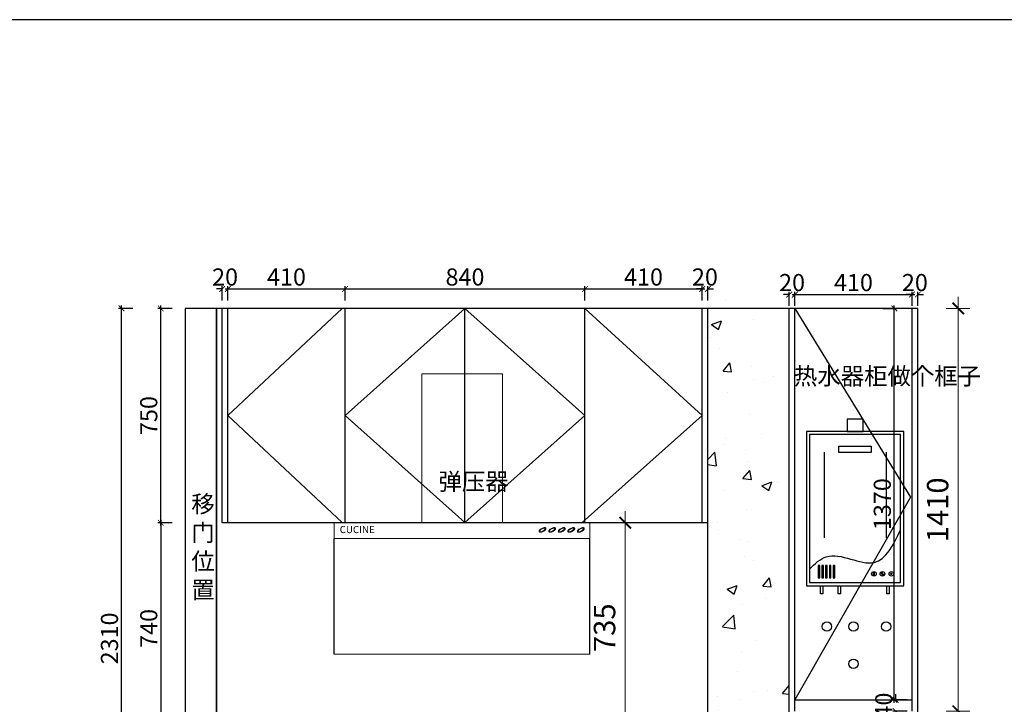
# Model space of a CAD drawing. Extents: x 535502 to 583034, y -77566 to -41453.
# Drawn here: x 548547 to 551994, y -44881 to -42484 of the extents above; entities that cross this region are included whole.
import ezdxf

# ---------------------------------------------------------------- set-up
doc = ezdxf.new("R2010")
doc.units = 0
doc.header["$LTSCALE"] = 2
doc.header["$MEASUREMENT"] = 0
doc.header["$PDMODE"] = 2
doc.layers.add('Q-墙体', color=160, linetype='Continuous')
doc.layers.add('ZB_厨柜', color=7, linetype='Continuous')
doc.styles.add('-宋体', font='MingLiU.ttf', dxfattribs={"width": 0.8})
doc.styles.add('st', font='txt', dxfattribs={"width": 0.7})
doc.styles.get("Standard").update_dxf_attribs({"font": 'txt.shx', "bigfont": 'gbcbig.shx'})
doc.styles.add('zb', font='txt')
doc.dimstyles.new('50', dxfattribs={"dimscale": 50, "dimtxt": 1.5, "dimasz": 0.8, "dimexe": 0.8, "dimexo": 2, "dimgap": 0.5, "dimtad": 1, "dimdec": 0, "dimtxsty": 'zb', "dimblk": 'ARCHTICK', "dimcen": 0.3, "dimdle": 0.8, "dimclrd": 1, "dimclre": 1, "dimclrt": 2, "dimadec": 0, "dimazin": 0, "dimtfac": 1, "dimtdec": 0, "dimtix": 1, "dimtmove": 2, "dimatfit": 3, "dimldrblk": 'OPEN90', "dimfxl": 0.8, "dimlwd": 9, "dimlwe": 9, "dimarcsym": 0})
doc.dimstyles.new('标准标注-20', dxfattribs={"dimscale": 20, "dimtxt": 3, "dimasz": 1, "dimexe": 0.5, "dimexo": 0, "dimgap": 0.6, "dimtad": 1, "dimdec": 0, "dimzin": 0, "dimdsep": 46, "dimtxsty": 'st', "dimblk1": 'ARCHTICK', "dimblk2": 'ARCHTICK', "dimsah": 1, "dimcen": 0, "dimdle": 0.5, "dimclrt": 256, "dimadec": 0, "dimazin": 0, "dimtfac": 1, "dimtdec": 0, "dimtix": 1, "dimtofl": 0, "dimtmove": 2, "dimatfit": 3, "dimldrblk": 'DOT', "dimfxl": 2, "dimfxlon": 1, "dimtolj": 1, "dimtzin": 0, "dimlwd": -1, "dimlwe": -1, "dimarcsym": 0})

# ---------------------------------------------------------------- blocks, each defined once
blk = doc.blocks.new('_ArchTick')
at = {"color": 0, "linetype": 'ByBlock', "const_width": 0.15}
blk.add_lwpolyline([(-0.5, -0.5), (0.5, 0.5)], dxfattribs=at)
blk = doc.blocks.new('*D102')
at = {"color": 0, "ltscale": 5, "transparency": 16777216}
for p, q in [((549676.1, -43427), (550536.1, -43427)), ((549686.1, -43467), (549686.1, -43417)), ((550526.1, -43467), (550526.1, -43417))]:
    blk.add_line(p, q, dxfattribs=at)
at = {"layer": 'Defpoints', "color": 0, "ltscale": 5, "transparency": 16777216}
for p in [(550526.1, -43427), (550526.1, -43495), (549686.1, -43636)]:
    blk.add_point(p, dxfattribs=at)
at = {"color": 0, "ltscale": 5, "transparency": 16777216, "xscale": 20, "yscale": 20, "zscale": 20, "rotation": 180}
blk.add_blockref('_ArchTick', (549686.1, -43427), dxfattribs=at)
at = {"color": 0, "ltscale": 5, "transparency": 16777216, "xscale": 20, "yscale": 20, "zscale": 20}
blk.add_blockref('_ArchTick', (550526.1, -43427), dxfattribs=at)
at = {"ltscale": 5, "transparency": 16777216, "insert": (550106.1, -43385), "char_height": 60, "attachment_point": 5, "style": 'st'}
blk.add_mtext('\\A1;840', dxfattribs=at)
blk = doc.blocks.new('_Dot')
at = {"color": 0, "linetype": 'ByBlock', "lineweight": -2}
blk.add_line((-0.5, 0), (-1, 0), dxfattribs=at)
at = {"color": 0, "linetype": 'ByBlock', "const_width": 0.5}
blk.add_lwpolyline([(-0.25, 0, 1), (0.25, 0, 1)], format="xyb", close=True, dxfattribs=at)
blk = doc.blocks.new('*D103')
at = {"color": 0, "ltscale": 5, "transparency": 16777216}
for p, q in [((550516.1, -43427), (550946.1, -43427)), ((550526.1, -43467), (550526.1, -43417)), ((550936.1, -43467), (550936.1, -43417))]:
    blk.add_line(p, q, dxfattribs=at)
at = {"layer": 'Defpoints', "color": 0, "ltscale": 5, "transparency": 16777216}
for p in [(550936.1, -43427), (550526.1, -43495), (550936.1, -43636)]:
    blk.add_point(p, dxfattribs=at)
at = {"color": 0, "ltscale": 5, "transparency": 16777216, "xscale": 20, "yscale": 20, "zscale": 20, "rotation": 180}
blk.add_blockref('_ArchTick', (550526.1, -43427), dxfattribs=at)
at = {"color": 0, "ltscale": 5, "transparency": 16777216, "xscale": 20, "yscale": 20, "zscale": 20}
blk.add_blockref('_ArchTick', (550936.1, -43427), dxfattribs=at)
at = {"ltscale": 5, "transparency": 16777216, "insert": (550731.1, -43385), "char_height": 60, "attachment_point": 5, "style": 'st'}
blk.add_mtext('\\A1;410', dxfattribs=at)
blk = doc.blocks.new('*D104')
at = {"color": 0, "ltscale": 5, "transparency": 16777216}
for p, q in [((549266.1, -43427), (549696.1, -43427)), ((549276.1, -43467), (549276.1, -43417)), ((549686.1, -43467), (549686.1, -43417))]:
    blk.add_line(p, q, dxfattribs=at)
at = {"layer": 'Defpoints', "color": 0, "ltscale": 5, "transparency": 16777216}
for p in [(549686.1, -43427), (549276.1, -43636), (549686.1, -43636)]:
    blk.add_point(p, dxfattribs=at)
at = {"color": 0, "ltscale": 5, "transparency": 16777216, "xscale": 20, "yscale": 20, "zscale": 20, "rotation": 180}
blk.add_blockref('_ArchTick', (549276.1, -43427), dxfattribs=at)
at = {"color": 0, "ltscale": 5, "transparency": 16777216, "xscale": 20, "yscale": 20, "zscale": 20}
blk.add_blockref('_ArchTick', (549686.1, -43427), dxfattribs=at)
at = {"ltscale": 5, "transparency": 16777216, "insert": (549481.1, -43385), "char_height": 60, "attachment_point": 5, "style": 'st'}
blk.add_mtext('\\A1;410', dxfattribs=at)
blk = doc.blocks.new('*D105')
at = {"color": 0, "ltscale": 5, "transparency": 16777216}
for p, q in [((549256.1, -43427), (549236.1, -43427)), ((549256.1, -43467), (549256.1, -43417)), ((549276.1, -43467), (549276.1, -43417)), ((549276.1, -43427), (549296.1, -43427))]:
    blk.add_line(p, q, dxfattribs=at)
at = {"layer": 'Defpoints', "color": 0, "ltscale": 5, "transparency": 16777216}
for p in [(549276.1, -43427), (549276.1, -43495), (549256.1, -43686)]:
    blk.add_point(p, dxfattribs=at)
at = {"color": 0, "ltscale": 5, "transparency": 16777216, "xscale": 20, "yscale": 20, "zscale": 20}
blk.add_blockref('_ArchTick', (549256.1, -43427), dxfattribs=at)
at = {"color": 0, "ltscale": 5, "transparency": 16777216, "xscale": 20, "yscale": 20, "zscale": 20, "rotation": 180}
blk.add_blockref('_ArchTick', (549276.1, -43427), dxfattribs=at)
at = {"ltscale": 5, "transparency": 16777216, "insert": (549266.1, -43385), "char_height": 60, "attachment_point": 5, "style": 'st'}
blk.add_mtext('\\A1;20', dxfattribs=at)
blk = doc.blocks.new('*D111')
at = {"color": 0, "ltscale": 5, "transparency": 16777216}
for p, q in [((550936.1, -43427), (550916.1, -43427)), ((550936.1, -43467), (550936.1, -43417)), ((550956.1, -43467), (550956.1, -43417)), ((550956.1, -43427), (550976.1, -43427))]:
    blk.add_line(p, q, dxfattribs=at)
at = {"layer": 'Defpoints', "color": 0, "ltscale": 5, "transparency": 16777216}
for p in [(550956.1, -43427), (550936.1, -43636), (550956.1, -43636)]:
    blk.add_point(p, dxfattribs=at)
at = {"color": 0, "ltscale": 5, "transparency": 16777216, "xscale": 20, "yscale": 20, "zscale": 20}
blk.add_blockref('_ArchTick', (550936.1, -43427), dxfattribs=at)
at = {"color": 0, "ltscale": 5, "transparency": 16777216, "xscale": 20, "yscale": 20, "zscale": 20, "rotation": 180}
blk.add_blockref('_ArchTick', (550956.1, -43427), dxfattribs=at)
at = {"ltscale": 5, "transparency": 16777216, "insert": (550946.1, -43385), "char_height": 60, "attachment_point": 5, "style": 'st'}
blk.add_mtext('\\A1;20', dxfattribs=at)
blk = doc.blocks.new('*D113')
at = {"color": 0, "ltscale": 5, "transparency": 16777216}
for p, q in [((549081, -44245), (549031, -44245)), ((549041, -44235), (549041, -44995)), ((549081, -44985), (549031, -44985))]:
    blk.add_line(p, q, dxfattribs=at)
at = {"layer": 'Defpoints', "color": 0, "ltscale": 5, "transparency": 16777216}
for p in [(549276.1, -44245), (549041, -44985), (549246.1, -44985)]:
    blk.add_point(p, dxfattribs=at)
at = {"color": 0, "ltscale": 5, "transparency": 16777216, "xscale": 20, "yscale": 20, "zscale": 20}
for p, rotation in [((549041, -44245), 90), ((549041, -44985), 270)]:
    blk.add_blockref('_ArchTick', p, dxfattribs=dict(at, rotation=rotation))
at = {"ltscale": 5, "transparency": 16777216, "insert": (548999, -44615), "char_height": 60, "attachment_point": 5, "rotation": 90, "style": 'st'}
blk.add_mtext('\\A1;740', dxfattribs=at)
blk = doc.blocks.new('*D114')
at = {"color": 0, "ltscale": 5, "transparency": 16777216}
for p, q in [((549081, -43495), (549031, -43495)), ((549041, -44255), (549041, -43485)), ((549081, -44245), (549031, -44245))]:
    blk.add_line(p, q, dxfattribs=at)
at = {"layer": 'Defpoints', "color": 0, "ltscale": 5, "transparency": 16777216}
for p in [(549041, -43495), (549246.1, -43495), (549246.1, -44245)]:
    blk.add_point(p, dxfattribs=at)
at = {"color": 0, "ltscale": 5, "transparency": 16777216, "xscale": 20, "yscale": 20, "zscale": 20}
for p, rotation in [((549041, -43495), 90), ((549041, -44245), 270)]:
    blk.add_blockref('_ArchTick', p, dxfattribs=dict(at, rotation=rotation))
at = {"ltscale": 5, "transparency": 16777216, "insert": (548999, -43870), "char_height": 60, "attachment_point": 5, "rotation": 90, "style": 'st'}
blk.add_mtext('\\A1;750', dxfattribs=at)
blk = doc.blocks.new('282')
at = {"layer": 'ZB_厨柜', "color": 251}
for p, q in [((66086.6, -44923.8), (66086.6, -45223.5)), ((66303.3, -44923.8), (66303.3, -45223.5))]:
    blk.add_line(p, q, dxfattribs=at)
for points in [[(66167, -44851.1), (66222.9, -44851.1), (66222.9, -44808), (66167, -44808)], [(66024.9, -45391.1), (66364.9, -45391.1), (66364.9, -44851.1), (66024.9, -44851.1)], [(66035.7, -45380.3), (66354.1, -45380.3), (66354.1, -44861.9), (66035.7, -44861.9)], [(66138.3, -44902.4), (66251.5, -44902.4), (66251.5, -44925), (66138.3, -44925)], [(66065.4, -45363.3), (66071, -45363.3), (66071, -45319.9), (66065.4, -45319.9)], [(66078.8, -45363.3), (66084.5, -45363.3), (66084.5, -45319.9), (66078.8, -45319.9)], [(66091.3, -45363.3), (66096.9, -45363.3), (66096.9, -45319.9), (66091.3, -45319.9)], [(66104.7, -45363.3), (66110.4, -45363.3), (66110.4, -45319.9), (66104.7, -45319.9)], [(66117.7, -45363.3), (66123.3, -45363.3), (66123.3, -45319.9), (66117.7, -45319.9)], [(66259.4, -45343.3), (66261.3, -45343.3), (66261.3, -45355.5), (66259.4, -45355.5)], [(66285.5, -45345.8), (66286.9, -45344.5), (66295, -45353.5), (66293.6, -45354.8)], [(66073.5, -45391.1), (66081.8, -45391.1), (66081.8, -45419), (66073.5, -45419)], [(66135.6, -45391.1), (66143.9, -45391.1), (66143.9, -45419), (66135.6, -45419)], [(66306.4, -45391.1), (66314.6, -45391.1), (66314.6, -45419), (66306.4, -45419)]]:
    blk.add_lwpolyline(points, close=True, dxfattribs=at)
for centre, radius in [((66260.7, -45349.4), 8.03), ((66290.5, -45349.4), 8.03), ((66321.9, -45349.4), 8.03), ((66321.9, -45349.4), 2.63)]:
    blk.add_circle(centre, radius, dxfattribs=at)
blk.add_spline([(66035.7, -45332.6), (66094, -45289.4), (66261.7, -45309.7), (66354.1, -45195.7)], degree=3, dxfattribs=at)
blk = doc.blocks.new('*D115')
at = {"color": 0, "ltscale": 5, "transparency": 16777216}
for p, q in [((548943.5, -43495), (548893.5, -43495)), ((548903.5, -45815), (548903.5, -43485)), ((548943.5, -45805), (548893.5, -45805))]:
    blk.add_line(p, q, dxfattribs=at)
at = {"layer": 'Defpoints', "color": 0, "ltscale": 5, "transparency": 16777216}
for p in [(548903.5, -43495), (549116.1, -43495), (549116.1, -45805)]:
    blk.add_point(p, dxfattribs=at)
at = {"color": 0, "ltscale": 5, "transparency": 16777216, "xscale": 20, "yscale": 20, "zscale": 20}
for p, rotation in [((548903.5, -43495), 90), ((548903.5, -45805), 270)]:
    blk.add_blockref('_ArchTick', p, dxfattribs=dict(at, rotation=rotation))
at = {"ltscale": 5, "transparency": 16777216, "insert": (548861.5, -44650), "char_height": 60, "attachment_point": 5, "rotation": 90, "style": 'st'}
blk.add_mtext('\\A1;2310', dxfattribs=at)
blk = doc.blocks.new('*D119')
at = {"color": 0, "ltscale": 5, "transparency": 16777216}
for p, q in [((551569.1, -43495), (551619.1, -43495)), ((551609.1, -44875), (551609.1, -43485)), ((551569.1, -44865), (551619.1, -44865))]:
    blk.add_line(p, q, dxfattribs=at)
at = {"layer": 'Defpoints', "color": 0, "ltscale": 5, "transparency": 16777216}
for p in [(551531.7, -43495), (551609.1, -43495), (551531.7, -44865)]:
    blk.add_point(p, dxfattribs=at)
at = {"color": 0, "ltscale": 5, "transparency": 16777216, "xscale": 20, "yscale": 20, "zscale": 20}
for p, rotation in [((551609.1, -43495), 90), ((551609.1, -44865), 270)]:
    blk.add_blockref('_ArchTick', p, dxfattribs=dict(at, rotation=rotation))
at = {"ltscale": 5, "transparency": 16777216, "insert": (551567.1, -44180), "char_height": 60, "attachment_point": 5, "rotation": 90, "style": 'st'}
blk.add_mtext('\\A1;1370', dxfattribs=at)
blk = doc.blocks.new('*D158')
at = {"color": 0, "ltscale": 5, "transparency": 16777216}
for p, q in [((551614.1, -44865), (551614.1, -44845)), ((551654.1, -44865), (551604.1, -44865)), ((551654.1, -44905), (551604.1, -44905)), ((551614.1, -44905), (551614.1, -44925))]:
    blk.add_line(p, q, dxfattribs=at)
at = {"layer": 'Defpoints', "color": 0, "ltscale": 5, "transparency": 16777216}
for p in [(551614.1, -44865), (551671.1, -44865), (551671.1, -44905)]:
    blk.add_point(p, dxfattribs=at)
at = {"color": 0, "ltscale": 5, "transparency": 16777216, "xscale": 20, "yscale": 20, "zscale": 20}
for p, rotation in [((551614.1, -44865), 270), ((551614.1, -44905), 90)]:
    blk.add_blockref('_ArchTick', p, dxfattribs=dict(at, rotation=rotation))
at = {"ltscale": 5, "transparency": 16777216, "insert": (551572.1, -44885), "char_height": 60, "attachment_point": 5, "rotation": 90, "style": 'st'}
blk.add_mtext('\\A1;40', dxfattribs=at)
blk = doc.blocks.new('*D159')
at = {"color": 0, "ltscale": 5, "transparency": 16777216}
for p, q in [((551241.1, -43446.5), (551221.1, -43446.5)), ((551241.1, -43486.5), (551241.1, -43436.5)), ((551261.1, -43486.5), (551261.1, -43436.5)), ((551261.1, -43446.5), (551281.1, -43446.5))]:
    blk.add_line(p, q, dxfattribs=at)
at = {"layer": 'Defpoints', "color": 0, "ltscale": 5, "transparency": 16777216}
for p in [(551241.1, -43446.5), (551241.1, -43495), (551261.1, -43495)]:
    blk.add_point(p, dxfattribs=at)
at = {"color": 0, "ltscale": 5, "transparency": 16777216, "xscale": 20, "yscale": 20, "zscale": 20}
blk.add_blockref('_ArchTick', (551241.1, -43446.5), dxfattribs=at)
at = {"color": 0, "ltscale": 5, "transparency": 16777216, "xscale": 20, "yscale": 20, "zscale": 20, "rotation": 180}
blk.add_blockref('_ArchTick', (551261.1, -43446.5), dxfattribs=at)
at = {"ltscale": 5, "transparency": 16777216, "insert": (551251.1, -43404.5), "char_height": 60, "attachment_point": 5, "style": 'st'}
blk.add_mtext('\\A1;20', dxfattribs=at)
blk = doc.blocks.new('*D160')
at = {"color": 0, "ltscale": 5, "transparency": 16777216}
for p, q in [((551251.1, -43446.5), (551681.1, -43446.5)), ((551261.1, -43486.5), (551261.1, -43436.5)), ((551671.1, -43486.5), (551671.1, -43436.5))]:
    blk.add_line(p, q, dxfattribs=at)
at = {"layer": 'Defpoints', "color": 0, "ltscale": 5, "transparency": 16777216}
for p in [(551671.1, -43446.5), (551261.1, -43495), (551671.1, -43495)]:
    blk.add_point(p, dxfattribs=at)
at = {"color": 0, "ltscale": 5, "transparency": 16777216, "xscale": 20, "yscale": 20, "zscale": 20, "rotation": 180}
blk.add_blockref('_ArchTick', (551261.1, -43446.5), dxfattribs=at)
at = {"color": 0, "ltscale": 5, "transparency": 16777216, "xscale": 20, "yscale": 20, "zscale": 20}
blk.add_blockref('_ArchTick', (551671.1, -43446.5), dxfattribs=at)
at = {"ltscale": 5, "transparency": 16777216, "insert": (551466.1, -43404.5), "char_height": 60, "attachment_point": 5, "style": 'st'}
blk.add_mtext('\\A1;410', dxfattribs=at)
blk = doc.blocks.new('*D161')
at = {"color": 0, "ltscale": 5, "transparency": 16777216}
for p, q in [((551671.1, -43446.5), (551651.1, -43446.5)), ((551671.1, -43486.5), (551671.1, -43436.5)), ((551691.1, -43486.5), (551691.1, -43436.5)), ((551691.1, -43446.5), (551711.1, -43446.5))]:
    blk.add_line(p, q, dxfattribs=at)
at = {"layer": 'Defpoints', "color": 0, "ltscale": 5, "transparency": 16777216}
for p in [(551691.1, -43446.5), (551671.1, -43495), (551691.1, -43495)]:
    blk.add_point(p, dxfattribs=at)
at = {"color": 0, "ltscale": 5, "transparency": 16777216, "xscale": 20, "yscale": 20, "zscale": 20}
blk.add_blockref('_ArchTick', (551671.1, -43446.5), dxfattribs=at)
at = {"color": 0, "ltscale": 5, "transparency": 16777216, "xscale": 20, "yscale": 20, "zscale": 20, "rotation": 180}
blk.add_blockref('_ArchTick', (551691.1, -43446.5), dxfattribs=at)
at = {"ltscale": 5, "transparency": 16777216, "insert": (551681.1, -43404.5), "char_height": 60, "attachment_point": 5, "style": 'st'}
blk.add_mtext('\\A1;20', dxfattribs=at)
blk = doc.blocks.new('*D171')
at = {"color": 1, "lineweight": 9, "transparency": 16777216}
for p, q in [((550667, -44205), (550667, -45020)), ((550643.6, -44245), (550707, -44245)), ((550646.1, -44980), (550707, -44980))]:
    blk.add_line(p, q, dxfattribs=at)
at = {"layer": 'Defpoints', "color": 0, "transparency": 16777216}
for p in [(550543.6, -44245), (550546.1, -44980), (550667, -44980)]:
    blk.add_point(p, dxfattribs=at)
at = {"color": 1, "lineweight": 9, "transparency": 16777216, "xscale": 40, "yscale": 40, "zscale": 40}
for p, rotation in [((550667, -44245), 90), ((550667, -44980), 270)]:
    blk.add_blockref('_ArchTick', p, dxfattribs=dict(at, rotation=rotation))
at = {"color": 2, "transparency": 16777216, "insert": (550604.5, -44612.5), "char_height": 75, "attachment_point": 5, "rotation": 90, "style": 'zb', "bg_fill": 3, "box_fill_scale": 1.25, "bg_fill_color": 256, "bg_fill_true_color": 13158600, "bg_fill_transparency": 0}
blk.add_mtext('735', dxfattribs=at)
blk = doc.blocks.new('_Open90')
at = {"color": 0, "linetype": 'ByBlock', "lineweight": -2}
for p, q in [((0, 0), (-1, 0)), ((-0.5, 0.5), (0, 0)), ((0, 0), (-0.5, -0.5))]:
    blk.add_line(p, q, dxfattribs=at)
blk = doc.blocks.new('*D232')
at = {"color": 1, "lineweight": 9, "transparency": 16777216}
for p, q in [((551833, -44945), (551833, -43455)), ((551791.1, -43495), (551873, -43495)), ((551791.1, -44905), (551873, -44905))]:
    blk.add_line(p, q, dxfattribs=at)
at = {"layer": 'Defpoints', "color": 0, "transparency": 16777216}
for p in [(551691.1, -43495), (551833, -43495), (551691.1, -44905)]:
    blk.add_point(p, dxfattribs=at)
at = {"color": 1, "lineweight": 9, "transparency": 16777216, "xscale": 40, "yscale": 40, "zscale": 40}
for p, rotation in [((551833, -43495), 90), ((551833, -44905), 270)]:
    blk.add_blockref('_ArchTick', p, dxfattribs=dict(at, rotation=rotation))
at = {"color": 2, "transparency": 16777216, "insert": (551770.5, -44200), "char_height": 75, "attachment_point": 5, "rotation": 90, "style": 'zb', "bg_fill": 3, "box_fill_scale": 1.25, "bg_fill_color": 256, "bg_fill_true_color": 13158600, "bg_fill_transparency": 0}
blk.add_mtext('1410', dxfattribs=at)

msp = doc.modelspace()

# ---------------------------------------------------------------- hatches: boundary and pattern name
h = msp.add_hatch()
h.set_pattern_fill('AR-CONC', color=250, scale=50)
h.set_pattern_definition([(50, (14709.07, 25037), (358.63009, -31.37607), [37.5, -412.5]), (355, (14709.07, 25037), (-69.37567, 376.09607), [30, -330]), (100.451444, (14738.95, 25034.4), (289.25442, 344.72), [31.8701, -350.57106]), (46.1842, (14709.07, 25137), (533.62067, -82.75964), [56.25, -618.75]), (96.63564, (14753.54, 25130.1), (467.33097, 487.0593), [47.80517, -525.8569]), (351.18416, (14709.07, 25137), (467.331, 487.0593), [45, -495]), (21, (14759.07, 25112), (298.45353, -201.30945), [37.5, -412.5]), (326, (14759.07, 25112), (121.65767, 362.57502), [30, -330]), (71.451445, (14783.94, 25095.23), (420.11119, 161.26558), [31.8701, -350.57106]), (37.5, (14709.07, 25037), (6.079928, 166.446927), [0, -326, 0, -335, 0, -331.25]), (7.5, (14709.07, 25037), (131.53477, 197.205856), [0, -191, 0, -318.5, 0, -126.25]), (327.5, (14597.57, 25037), (266.911218, -11.277436), [0, -125, 0, -390, 0, -517.5]), (317.5, (14547.57, 25037), (291.59308, 50.05249), [0, -162.5, 0, -259, 0, -367.5])])
h.paths.add_polyline_path([(551241.07, -43445), (550956.07, -43445), (550956.07, -45805), (551241.07, -45805)])

# ---------------------------------------------------------------- linework, layer by layer
at = {"color": 5}
for p, q in [((549236.07, -43495), (549126.07, -43495)), ((549126.07, -43495), (549126.07, -45805)), ((549236.07, -45805), (549236.07, -43495))]:
    msp.add_line(p, q, dxfattribs=at)
for p, q in [((551691.07, -43495), (549131.07, -43495)), ((549236.07, -43495), (549236.07, -45805)), ((549256.07, -44245), (549256.07, -43495)), ((549276.07, -44245), (549276.07, -43495)), ((549686.07, -44245), (549686.07, -43495)), ((550106.07, -44245), (550106.07, -43495)), ((550526.07, -44245), (550526.07, -43495)), ((550936.07, -44245), (550936.07, -43495)), ((550956.07, -45805), (550956.07, -43495)), ((551241.07, -45805), (551241.07, -43495)), ((551261.07, -44905), (551261.07, -43495)), ((551671.07, -44905), (551671.07, -43495)), ((551691.07, -45805), (551691.07, -43495)), ((550956.07, -44245), (549256.07, -44245)), ((551261.07, -44865), (551671.07, -44865))]:
    msp.add_line(p, q)
at = {"color": 251, "true_color": 0x636466}
for p, q in [((549676.07, -43495), (549276.07, -43870)), ((550106.07, -43495), (549686.07, -43870)), ((550526.07, -43870), (550106.07, -43495)), ((550526.07, -43495), (550936.07, -43870)), ((551261.07, -43495), (551666.07, -44155)), ((549276.07, -43870), (549676.07, -44244.74)), ((549686.07, -43870), (550106.07, -44244.74)), ((550106.07, -44244.74), (550526.07, -43870)), ((550936.07, -43870), (550516.07, -44244.74)), ((551666.07, -44155), (551261.07, -44865))]:
    msp.add_line(p, q, dxfattribs=at)
at = {"color": 252, "lineweight": 5, "true_color": 0x939598}
for p, q in [((549648.57, -44245), (550543.57, -44245)), ((550543.57, -44245), (549648.57, -44245)), ((549648.57, -44245), (549648.57, -44299.74)), ((549648.57, -44300), (550543.57, -44300)), ((550543.57, -44704.74), (549648.57, -44704.74))]:
    msp.add_line(p, q, dxfattribs=at)
at = {"color": 8, "lineweight": 5}
msp.add_line((550543.57, -44300), (550543.57, -44245), dxfattribs=at)
at = {"color": 252, "true_color": 0x939598}
for p, q in [((549648.57, -44704.74), (549648.57, -44299.74)), ((550543.57, -44704.74), (550543.57, -44299.74))]:
    msp.add_line(p, q, dxfattribs=at)
at = {"color": 3}
msp.add_lwpolyline([(535502, -49812), (563003, -49812), (563003, -42484.5), (535502, -42484.5)], close=True, dxfattribs=at)
at = {"color": 252, "lineweight": 5, "true_color": 0x939598}
msp.add_lwpolyline([(549955.07, -44244.74), (550237.07, -44244.74), (550237.07, -43723.46), (549955.07, -43723.46)], close=True, dxfattribs=at)
for centre in [(551373, -44608.5), (551466.07, -44608.5), (551580.5, -44608.5), (551466.07, -44738.5)]:
    msp.add_circle(centre, 16.5)
at = {"color": 8, "lineweight": 5, "extrusion": (0, 0, -1)}
for centre in [(550377.47, -44270.35), (550411.32, -44270.35), (550444.77, -44270.35), (550478.2, -44270.35), (550511.65, -44270.35)]:
    msp.add_ellipse(centre, major_axis=(9.82, 5.29), ratio=0.3585196, dxfattribs=at)
at = {"color": 8, "lineweight": 5}
for points in [[(550388.99, -44264.14), (550389.15, -44264.44), (550389.26, -44264.77), (550389.39, -44265.42), (550389.41, -44265.75), (550389.37, -44266.38), (550389.31, -44266.68), (550389.15, -44267.27), (550389.05, -44267.56), (550388.66, -44268.43), (550388.3, -44268.99), (550387.45, -44270.11), (550386.95, -44270.66), (550385.83, -44271.75), (550385.21, -44272.28), (550383.22, -44273.83), (550381.72, -44274.79), (550378.57, -44276.47), (550376.94, -44277.17), (550374.38, -44278.01), (550373.42, -44278.26), (550371.76, -44278.55), (550371.03, -44278.62), (550369.81, -44278.62), (550369.29, -44278.58), (550368.39, -44278.39), (550368, -44278.27), (550367.32, -44277.95), (550367.03, -44277.77), (550366.48, -44277.3), (550366.24, -44277.02), (550365.85, -44276.39), (550365.71, -44276.04), (550365.55, -44275.33), (550365.53, -44274.97), (550365.57, -44274.29), (550365.63, -44273.96), (550365.82, -44273.32), (550365.94, -44273.01), (550366.37, -44272.12), (550366.74, -44271.54), (550367.64, -44270.41), (550368.17, -44269.85), (550369.34, -44268.74), (550369.99, -44268.19), (550372.07, -44266.63), (550373.63, -44265.66), (550376.87, -44263.99), (550378.54, -44263.31), (550381.05, -44262.55), (550381.95, -44262.34), (550383.65, -44262.08), (550384.46, -44262.03), (550385.68, -44262.12), (550386.13, -44262.19), (550386.93, -44262.42), (550387.29, -44262.56), (550387.91, -44262.93), (550388.18, -44263.13), (550388.64, -44263.6), (550388.83, -44263.86), (550388.99, -44264.14)], [(550422.84, -44264.14), (550423, -44264.44), (550423.11, -44264.77), (550423.24, -44265.42), (550423.26, -44265.75), (550423.22, -44266.38), (550423.17, -44266.68), (550423, -44267.27), (550422.9, -44267.56), (550422.51, -44268.43), (550422.15, -44268.99), (550421.3, -44270.11), (550420.8, -44270.66), (550419.68, -44271.75), (550419.06, -44272.28), (550417.07, -44273.83), (550415.57, -44274.79), (550412.42, -44276.47), (550410.79, -44277.17), (550408.24, -44278.01), (550407.27, -44278.26), (550405.61, -44278.55), (550404.88, -44278.62), (550403.66, -44278.62), (550403.14, -44278.58), (550402.24, -44278.39), (550401.85, -44278.27), (550401.18, -44277.95), (550400.88, -44277.77), (550400.34, -44277.3), (550400.09, -44277.02), (550399.7, -44276.39), (550399.56, -44276.04), (550399.4, -44275.33), (550399.38, -44274.97), (550399.42, -44274.29), (550399.49, -44273.96), (550399.67, -44273.32), (550399.79, -44273.01), (550400.22, -44272.12), (550400.6, -44271.54), (550401.49, -44270.41), (550402.02, -44269.85), (550403.19, -44268.74), (550403.84, -44268.19), (550405.92, -44266.63), (550407.48, -44265.66), (550410.72, -44263.99), (550412.39, -44263.31), (550414.9, -44262.55), (550415.8, -44262.34), (550417.5, -44262.08), (550418.31, -44262.03), (550419.54, -44262.12), (550419.98, -44262.19), (550420.78, -44262.42), (550421.14, -44262.56), (550421.76, -44262.93), (550422.03, -44263.13), (550422.49, -44263.6), (550422.69, -44263.86), (550422.84, -44264.14)], [(550456.29, -44264.14), (550456.45, -44264.44), (550456.57, -44264.77), (550456.7, -44265.42), (550456.71, -44265.75), (550456.67, -44266.38), (550456.62, -44266.68), (550456.46, -44267.27), (550456.35, -44267.56), (550455.96, -44268.43), (550455.61, -44268.99), (550454.75, -44270.11), (550454.26, -44270.66), (550453.14, -44271.75), (550452.51, -44272.28), (550450.52, -44273.83), (550449.02, -44274.79), (550445.88, -44276.47), (550444.24, -44277.17), (550441.69, -44278.01), (550440.73, -44278.26), (550439.06, -44278.55), (550438.34, -44278.62), (550437.11, -44278.62), (550436.59, -44278.58), (550435.69, -44278.39), (550435.31, -44278.27), (550434.63, -44277.95), (550434.33, -44277.77), (550433.79, -44277.3), (550433.54, -44277.02), (550433.16, -44276.39), (550433.02, -44276.04), (550432.86, -44275.33), (550432.83, -44274.97), (550432.88, -44274.29), (550432.94, -44273.96), (550433.12, -44273.32), (550433.24, -44273.01), (550433.67, -44272.12), (550434.05, -44271.54), (550434.95, -44270.41), (550435.47, -44269.85), (550436.64, -44268.74), (550437.3, -44268.19), (550439.37, -44266.63), (550440.93, -44265.66), (550444.17, -44263.99), (550445.84, -44263.31), (550448.35, -44262.55), (550449.25, -44262.34), (550450.96, -44262.08), (550451.76, -44262.03), (550452.99, -44262.12), (550453.44, -44262.19), (550454.23, -44262.42), (550454.59, -44262.56), (550455.21, -44262.93), (550455.49, -44263.13), (550455.95, -44263.6), (550456.14, -44263.86), (550456.29, -44264.14)], [(550489.72, -44264.14), (550489.88, -44264.44), (550490, -44264.77), (550490.13, -44265.42), (550490.14, -44265.75), (550490.1, -44266.38), (550490.05, -44266.68), (550489.89, -44267.27), (550489.78, -44267.56), (550489.39, -44268.43), (550489.04, -44268.99), (550488.19, -44270.11), (550487.69, -44270.66), (550486.57, -44271.75), (550485.94, -44272.28), (550483.95, -44273.83), (550482.45, -44274.79), (550479.31, -44276.47), (550477.67, -44277.17), (550475.12, -44278.01), (550474.16, -44278.26), (550472.49, -44278.55), (550471.77, -44278.62), (550470.54, -44278.62), (550470.02, -44278.58), (550469.12, -44278.39), (550468.74, -44278.27), (550468.06, -44277.95), (550467.76, -44277.77), (550467.22, -44277.3), (550466.97, -44277.02), (550466.59, -44276.39), (550466.45, -44276.04), (550466.29, -44275.33), (550466.26, -44274.97), (550466.31, -44274.29), (550466.37, -44273.96), (550466.55, -44273.32), (550466.67, -44273.01), (550467.1, -44272.12), (550467.48, -44271.54), (550468.38, -44270.41), (550468.9, -44269.85), (550470.07, -44268.74), (550470.73, -44268.19), (550472.8, -44266.63), (550474.36, -44265.66), (550477.6, -44263.99), (550479.27, -44263.31), (550481.79, -44262.55), (550482.68, -44262.34), (550484.39, -44262.08), (550485.19, -44262.03), (550486.42, -44262.12), (550486.87, -44262.19), (550487.66, -44262.42), (550488.02, -44262.56), (550488.64, -44262.93), (550488.92, -44263.13), (550489.38, -44263.6), (550489.57, -44263.86), (550489.72, -44264.14)], [(550523.16, -44264.14), (550523.33, -44264.44), (550523.44, -44264.77), (550523.57, -44265.42), (550523.59, -44265.75), (550523.55, -44266.38), (550523.49, -44266.68), (550523.33, -44267.27), (550523.23, -44267.56), (550522.83, -44268.43), (550522.48, -44268.99), (550521.63, -44270.11), (550521.13, -44270.66), (550520.01, -44271.75), (550519.39, -44272.28), (550517.4, -44273.83), (550515.89, -44274.79), (550512.75, -44276.47), (550511.12, -44277.17), (550508.56, -44278.01), (550507.6, -44278.26), (550505.93, -44278.55), (550505.21, -44278.62), (550503.98, -44278.62), (550503.46, -44278.58), (550502.57, -44278.39), (550502.18, -44278.27), (550501.5, -44277.95), (550501.2, -44277.77), (550500.66, -44277.3), (550500.42, -44277.02), (550500.03, -44276.39), (550499.89, -44276.04), (550499.73, -44275.33), (550499.71, -44274.97), (550499.75, -44274.29), (550499.81, -44273.96), (550500, -44273.32), (550500.12, -44273.01), (550500.55, -44272.12), (550500.92, -44271.54), (550501.82, -44270.41), (550502.34, -44269.85), (550503.52, -44268.74), (550504.17, -44268.19), (550506.24, -44266.63), (550507.81, -44265.66), (550511.05, -44263.99), (550512.72, -44263.31), (550515.23, -44262.55), (550516.13, -44262.34), (550517.83, -44262.08), (550518.64, -44262.03), (550519.86, -44262.12), (550520.31, -44262.19), (550521.11, -44262.42), (550521.46, -44262.56), (550522.09, -44262.93), (550522.36, -44263.13), (550522.82, -44263.6), (550523.01, -44263.86), (550523.16, -44264.14)]]:
    msp.add_open_spline(points, degree=3, knots=[0, 0, 0, 0, 0.1096326, 0.1096326, 0.2192653, 0.2192653, 0.3288979, 0.3288979, 0.4385305, 0.4385305, 0.6699745, 0.6699745, 0.9014185, 0.9014185, 1.1328625, 1.1328625, 1.5837178, 1.5837178, 2.034573, 2.034573, 2.3185554, 2.3185554, 2.5541083, 2.5541083, 2.7388384, 2.7388384, 2.8841436, 2.8841436, 3.0031762, 3.0031762, 3.1222089, 3.1222089, 3.2412416, 3.2412416, 3.3602743, 3.3602743, 3.4793069, 3.4793069, 3.5983396, 3.5983396, 3.8345726, 3.8345726, 4.0708055, 4.0708055, 4.3070385, 4.3070385, 4.7683673, 4.7683673, 5.2296961, 5.2296961, 5.4989935, 5.4989935, 5.7682909, 5.7682909, 5.9311548, 5.9311548, 6.066921, 6.066921, 6.1810764, 6.1810764, 6.2831853, 6.2831853, 6.2831853, 6.2831853], dxfattribs=at)

# ---------------------------------------------------------------- block references
at = {"layer": 'ZB_厨柜', "color": 253}
msp.add_blockref('282', (485277.07, 925.5), dxfattribs=at)

# ---------------------------------------------------------------- texts
at = {"color": 252, "lineweight": 5, "true_color": 0x939598, "insert": (549667.38, -44256.38), "char_height": 25, "width": 238.9534, "attachment_point": 1}
msp.add_mtext('{\\fArial|b0|i0|c0|p32;CUCINE}', dxfattribs=at)
at = {"layer": 'Q-墙体', "color": 0, "char_height": 60, "width": 3681.3446, "attachment_point": 1, "style": '-宋体'}
for s, insert in [('{\\fSimSun|b0|i0|c134|p2;热水器柜做个框子}', (551257.8, -43701.8)), ('{\\fSimSun|b0|i0|c134|p2;弹压器}', (550013.28, -44070.9)), ('{\\fSimSun|b0|i0|c134|p2;移\\P门\\P位\\P置}', (549148.08, -44149.69))]:
    msp.add_mtext(s, dxfattribs=dict(at, insert=insert))

# ---------------------------------------------------------------- dimensions: what is measured, and where the dimension line sits
at = {"ltscale": 5}
for base, p1, p2, picture, middle in [((549276.07, -43427), (549256.07, -43686), (549276.07, -43495), '*D105', (549266.07, -43385)), ((549686.07, -43427), (549276.07, -43636), (549686.07, -43636), '*D104', (549481.07, -43385)), ((550526.07, -43427), (549686.07, -43636), (550526.07, -43495), '*D102', (550106.07, -43385)), ((550936.07, -43427), (550526.07, -43495), (550936.07, -43636), '*D103', (550731.07, -43385)), ((550956.07, -43427), (550936.07, -43636), (550956.07, -43636), '*D111', (550946.07, -43385)), ((551241.07, -43446.5), (551261.07, -43495), (551241.07, -43495), '*D159', (551251.07, -43404.5)), ((551671.07, -43446.5), (551261.07, -43495), (551671.07, -43495), '*D160', (551466.07, -43404.5)), ((551691.07, -43446.5), (551671.07, -43495), (551691.07, -43495), '*D161', (551681.07, -43404.5))]:
    dim = msp.add_linear_dim(base=base, p1=p1, p2=p2, dimstyle='标准标注-20', dxfattribs=at)
    dim.commit()
    dim.dimension.update_dxf_attribs({"geometry": picture, "text_midpoint": middle})
for base, p1, p2, picture, middle in [((548903.5, -43495), (549116.07, -45805), (549116.07, -43495), '*D115', (548861.5, -44650)), ((549041, -43495), (549246.07, -44245), (549246.07, -43495), '*D114', (548999, -43870)), ((551609.12, -43495), (551531.7, -44865), (551531.7, -43495), '*D119', (551567.12, -44180)), ((549041, -44985), (549276.07, -44245), (549246.07, -44985), '*D113', (548999, -44615)), ((551614.12, -44865), (551671.07, -44905), (551671.07, -44865), '*D158', (551572.12, -44885))]:
    dim = msp.add_linear_dim(base=base, p1=p1, p2=p2, angle=90, dimstyle='标准标注-20', dxfattribs=at)
    dim.commit()
    dim.dimension.update_dxf_attribs({"geometry": picture, "text_midpoint": middle})

# ---------------------------------------------------------------- next in the draw order: dimensions: what is measured, and where the dimension line sits
for base, p1, p2, picture, middle in [((551833, -43495), (551691.07, -44905), (551691.07, -43495), '*D232', (551770.5, -44200)), ((550667, -44980), (550543.57, -44245), (550546.07, -44980), '*D171', (550604.5, -44612.5))]:
    dim = msp.add_linear_dim(base=base, p1=p1, p2=p2, angle=90, dimstyle='50', override={"dimfxl": 5, "dimfxlon": 1, "dimtfill": 1, "dimarcsym": 1})
    dim.commit()
    dim.dimension.update_dxf_attribs({"geometry": picture, "text_midpoint": middle})

doc.saveas('drawing.dxf')
